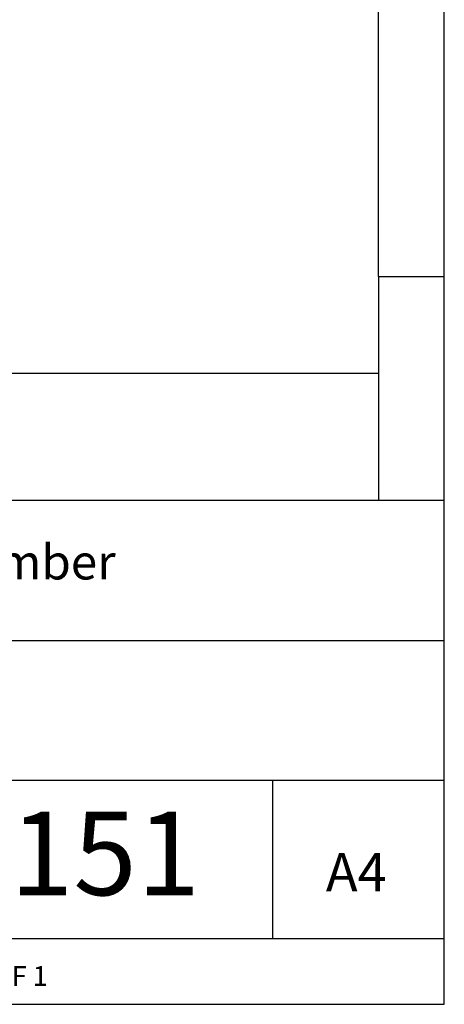
# Model space of a CAD drawing. Extents: x 5 to 292, y 5 to 205.
# Drawn here: x 260 to 292, y 5 to 80 of the extents above; entities that cross this region are included whole.
import ezdxf

# ---------------------------------------------------------------- set-up
doc = ezdxf.new("R2010")
doc.units = 0
doc.layers.get('0').update_dxf_attribs({"linetype": 'CONTINUOUS'})
doc.styles.add('SLDTEXTSTYLE0', font='TXT', dxfattribs={"width": 0.75})
doc.styles.add('SLDTEXTSTYLE1', font='TXT', dxfattribs={"width": 0.605})
doc.styles.add('SLDTEXTSTYLE2', font='TXT', dxfattribs={"width": 0.6875})

msp = doc.modelspace()

# ---------------------------------------------------------------- linework, layer by layer
at = {"color": 7, "linetype": 'CONTINUOUS'}
for p, q in [((292, 77.25), (292, 205)), ((287, 60.25), (287, 200)), ((292, 5), (292, 77.25)), ((287, 60.25), (292, 60.25)), ((287, 60.25), (287, 43.25)), ((104.8, 52.892), (287, 52.892)), ((292, 43.25), (203.6, 43.25)), ((203.6, 32.625), (292, 32.625)), ((149.455, 22), (292, 22)), ((279, 10), (279, 22)), ((159.4, 10), (292, 10)), ((5, 5), (292, 5))]:
    msp.add_line(p, q, dxfattribs=at)

# ---------------------------------------------------------------- texts
for s, insert, char_height, attachment_point, style in [('Bend & Machine Number', (225.421, 39.894), 2.64583, 1, 'SLDTEXTSTYLE1'), ('Ass--20025151', (244.562, 19.632), 6.35, 2, 'SLDTEXTSTYLE0'), ('A4', (283.017, 16.478), 2.9104, 1, 'SLDTEXTSTYLE0'), ('SHEET 1 OF 1', (249.278, 7.9), 1.5, 1, 'SLDTEXTSTYLE2')]:
    msp.add_mtext(s, dxfattribs=dict(at, insert=insert, char_height=char_height, attachment_point=attachment_point, style=style))

doc.saveas('drawing.dxf')
